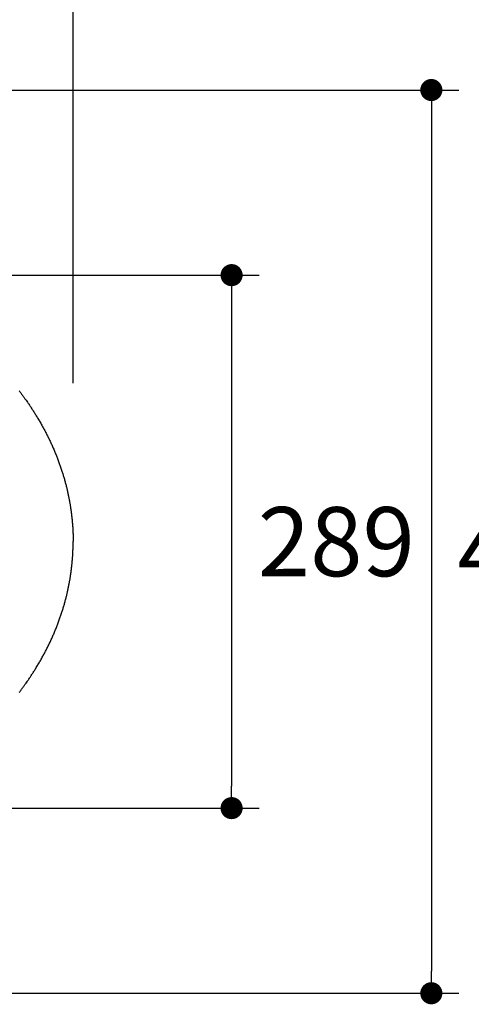
# Model space of a CAD drawing. Units: inches. Extents: x 72 to 9569, y -1199 to 1814.
# Drawn here: x 7678 to 7923, y 848 to 1382 of the extents above; entities that cross this region are included whole.
import ezdxf

# ---------------------------------------------------------------- set-up
doc = ezdxf.new("R2010")
doc.units = ezdxf.units.IN
doc.header["$MEASUREMENT"] = 0
doc.layers.add('Dimensions', color=7, linetype='Continuous')
doc.styles.get("Standard").update_dxf_attribs({"font": 'helr45w_0.ttf'})
doc.dimstyles.get("Standard").update_dxf_attribs({"dimscale": 15, "dimtxt": 2.5, "dimasz": 0.8, "dimexe": 1, "dimexo": 1, "dimgap": 1, "dimtad": 2, "dimtih": 1, "dimtoh": 1, "dimdec": 0, "dimzin": 0, "dimdsep": 46, "dimtxsty": 'Standard', "dimblk": 'DOT', "dimcen": 2, "dimclrd": 1, "dimclre": 1, "dimclrt": 1, "dimadec": 0, "dimazin": 0, "dimtfac": 1, "dimtdec": 0, "dimtofl": 0, "dimtmove": 0, "dimatfit": 3, "dimfxl": 1, "dimtolj": 1, "dimtzin": 0, "dimarcsym": 0})

# ---------------------------------------------------------------- blocks, each defined once
blk = doc.blocks.new('_Dot')
at = {"color": 0, "linetype": 'ByBlock', "lineweight": -2}
blk.add_line((-0.5, 0), (-1, 0), dxfattribs=at)
at = {"color": 0, "linetype": 'ByBlock', "const_width": 0.5}
blk.add_lwpolyline([(-0.25, 0, 1), (0.25, 0, 1)], format="xyb", close=True, dxfattribs=at)
blk = doc.blocks.new('*D6')
at = {"layer": 'Defpoints', "color": 0, "transparency": 16777216}
for p in [(7209.63, 1344.07), (7203.03, 854.07), (7901.61, 854.07)]:
    blk.add_point(p, dxfattribs=at)
at = {"layer": 'Dimensions', "color": 1, "lineweight": -2, "transparency": 16777216}
for p, q in [((7224.63, 1344.07), (7916.61, 1344.07)), ((7901.61, 1332.07), (7901.61, 866.07)), ((7218.03, 854.07), (7916.61, 854.07))]:
    blk.add_line(p, q, dxfattribs=at)
at = {"layer": 'Dimensions', "color": 1, "lineweight": -2, "transparency": 16777216, "xscale": 12, "yscale": 12, "zscale": 12}
for p, rotation in [((7901.61, 1344.07), 90), ((7901.61, 854.07), 270)]:
    blk.add_blockref('_Dot', p, dxfattribs=dict(at, rotation=rotation))
at = {"layer": 'Dimensions', "color": 1, "transparency": 16777216, "insert": (7958.45, 1093.51), "char_height": 37.5, "attachment_point": 5}
blk.add_mtext('\\A1;495', dxfattribs=at)
blk = doc.blocks.new('*D8')
at = {"layer": 'Defpoints', "color": 0, "transparency": 16777216}
for p in [(7234.01, 1505.76), (7234.01, 1369.91), (7707.33, 1170.02)]:
    blk.add_point(p, dxfattribs=at)
at = {"layer": 'Dimensions', "color": 1, "lineweight": -2, "transparency": 16777216}
for p, q in [((7234.01, 1384.91), (7234.01, 1520.76)), ((7707.33, 1185.02), (7707.33, 1520.76)), ((7695.33, 1505.76), (7246.01, 1505.76))]:
    blk.add_line(p, q, dxfattribs=at)
at = {"layer": 'Dimensions', "color": 1, "lineweight": -2, "transparency": 16777216, "xscale": 12, "yscale": 12, "zscale": 12, "rotation": 180}
blk.add_blockref('_Dot', (7234.01, 1505.76), dxfattribs=at)
at = {"layer": 'Dimensions', "color": 1, "lineweight": -2, "transparency": 16777216, "xscale": 12, "yscale": 12, "zscale": 12}
blk.add_blockref('_Dot', (7707.33, 1505.76), dxfattribs=at)
at = {"layer": 'Dimensions', "color": 1, "transparency": 16777216, "insert": (7471, 1540), "char_height": 37.5, "attachment_point": 5}
blk.add_mtext('\\A1;470', dxfattribs=at)
blk = doc.blocks.new('*D18')
at = {"layer": 'Defpoints', "color": 0, "transparency": 16777216}
for p in [(7450.63, 1243.64), (7450.63, 954.5), (7793.27, 954.5)]:
    blk.add_point(p, dxfattribs=at)
at = {"layer": 'Dimensions', "color": 1, "lineweight": -2, "transparency": 16777216}
for p, q in [((7465.63, 1243.64), (7808.27, 1243.64)), ((7793.27, 1231.64), (7793.27, 966.5)), ((7465.63, 954.5), (7808.27, 954.5))]:
    blk.add_line(p, q, dxfattribs=at)
at = {"layer": 'Dimensions', "color": 1, "lineweight": -2, "transparency": 16777216, "xscale": 12, "yscale": 12, "zscale": 12}
for p, rotation in [((7793.27, 1243.64), 90), ((7793.27, 954.5), 270)]:
    blk.add_blockref('_Dot', p, dxfattribs=dict(at, rotation=rotation))
at = {"layer": 'Dimensions', "color": 1, "transparency": 16777216, "insert": (7850.08, 1099.07), "char_height": 37.5, "attachment_point": 5}
blk.add_mtext('\\A1;289', dxfattribs=at)

msp = doc.modelspace()

# ---------------------------------------------------------------- linework, layer by layer
at = {"color": 7, "linetype": 'Continuous'}
for p, q in [((7678.11, 1180.81), (7678.37, 1180.47)), ((7678.37, 1180.47), (7678.62, 1180.14)), ((7678.62, 1180.14), (7678.88, 1179.8)), ((7678.88, 1179.8), (7679.13, 1179.46)), ((7679.13, 1179.46), (7679.39, 1179.12)), ((7679.39, 1179.12), (7679.65, 1178.77)), ((7679.65, 1178.77), (7679.9, 1178.42)), ((7679.9, 1178.42), (7680.16, 1178.06)), ((7680.16, 1178.06), (7680.42, 1177.71)), ((7680.42, 1177.71), (7680.68, 1177.35)), ((7680.68, 1177.35), (7680.94, 1176.99)), ((7680.94, 1176.99), (7681.2, 1176.62)), ((7681.2, 1176.62), (7681.47, 1176.25)), ((7681.47, 1176.25), (7681.82, 1175.75)), ((7681.82, 1175.75), (7682.17, 1175.25)), ((7682.17, 1175.25), (7682.52, 1174.75)), ((7682.52, 1174.75), (7682.78, 1174.37)), ((7682.78, 1174.37), (7683.05, 1173.98)), ((7683.05, 1173.98), (7683.31, 1173.59)), ((7683.31, 1173.59), (7683.57, 1173.2)), ((7683.57, 1173.2), (7683.84, 1172.81)), ((7683.84, 1172.81), (7684.11, 1172.41)), ((7684.11, 1172.41), (7684.37, 1172.01)), ((7684.37, 1172.01), (7684.63, 1171.61)), ((7684.63, 1171.61), (7684.9, 1171.21)), ((7684.9, 1171.21), (7685.16, 1170.8)), ((7685.16, 1170.8), (7685.43, 1170.39)), ((7685.43, 1170.39), (7685.69, 1169.98)), ((7685.69, 1169.98), (7685.96, 1169.56)), ((7685.96, 1169.56), (7686.22, 1169.15)), ((7686.22, 1169.15), (7686.49, 1168.73)), ((7686.49, 1168.73), (7686.75, 1168.31)), ((7686.75, 1168.31), (7687.05, 1167.82)), ((7687.05, 1167.82), (7687.35, 1167.32)), ((7687.35, 1167.32), (7687.66, 1166.83)), ((7687.66, 1166.83), (7687.95, 1166.34)), ((7687.95, 1166.34), (7688.25, 1165.84)), ((7688.25, 1165.84), (7688.55, 1165.35)), ((7688.55, 1165.35), (7688.84, 1164.85)), ((7688.84, 1164.85), (7689.14, 1164.34)), ((7689.14, 1164.34), (7689.44, 1163.82)), ((7689.44, 1163.82), (7689.73, 1163.31)), ((7689.73, 1163.31), (7690.02, 1162.8)), ((7690.02, 1162.8), (7690.31, 1162.28)), ((7690.31, 1162.28), (7690.6, 1161.76)), ((7690.6, 1161.76), (7690.89, 1161.24)), ((7690.89, 1161.24), (7691.14, 1160.78)), ((7691.14, 1160.78), (7691.39, 1160.32)), ((7691.39, 1160.32), (7691.64, 1159.85)), ((7691.64, 1159.85), (7691.89, 1159.39)), ((7691.89, 1159.39), (7692.14, 1158.92)), ((7692.14, 1158.92), (7692.39, 1158.45)), ((7692.39, 1158.45), (7692.63, 1157.98)), ((7692.63, 1157.98), (7692.87, 1157.51)), ((7692.87, 1157.51), (7693.11, 1157.04)), ((7693.11, 1157.04), (7693.36, 1156.56)), ((7693.36, 1156.56), (7693.6, 1156.08)), ((7693.6, 1156.08), (7693.83, 1155.6)), ((7693.83, 1155.6), (7694.07, 1155.12)), ((7694.07, 1155.12), (7694.31, 1154.63)), ((7694.31, 1154.63), (7694.54, 1154.15)), ((7694.54, 1154.15), (7694.77, 1153.66)), ((7694.77, 1153.66), (7695, 1153.17)), ((7695, 1153.17), (7695.23, 1152.68)), ((7695.23, 1152.68), (7695.46, 1152.19)), ((7695.46, 1152.19), (7695.68, 1151.7)), ((7695.68, 1151.7), (7695.9, 1151.2)), ((7695.9, 1151.2), (7696.13, 1150.71)), ((7696.13, 1150.71), (7696.35, 1150.21)), ((7696.35, 1150.21), (7696.56, 1149.71)), ((7696.56, 1149.71), (7696.78, 1149.21)), ((7696.78, 1149.21), (7697, 1148.7)), ((7697, 1148.7), (7697.21, 1148.2)), ((7697.21, 1148.2), (7697.42, 1147.69)), ((7697.42, 1147.69), (7697.63, 1147.19)), ((7697.63, 1147.19), (7697.84, 1146.68)), ((7697.84, 1146.68), (7698.04, 1146.17)), ((7698.04, 1146.17), (7698.25, 1145.66)), ((7698.25, 1145.66), (7698.45, 1145.15)), ((7698.45, 1145.15), (7698.65, 1144.63)), ((7698.65, 1144.63), (7698.85, 1144.12)), ((7698.85, 1144.12), (7699.04, 1143.6)), ((7699.04, 1143.6), (7699.24, 1143.08)), ((7699.24, 1143.08), (7699.43, 1142.56)), ((7699.43, 1142.56), (7699.62, 1142.05)), ((7699.62, 1142.05), (7699.81, 1141.53)), ((7699.81, 1141.53), (7700, 1141)), ((7700, 1141), (7700.18, 1140.48)), ((7700.18, 1140.48), (7700.36, 1139.95)), ((7700.36, 1139.95), (7700.54, 1139.42)), ((7700.54, 1139.42), (7700.72, 1138.9)), ((7700.72, 1138.9), (7700.9, 1138.37)), ((7700.9, 1138.37), (7701.07, 1137.84)), ((7701.07, 1137.84), (7701.25, 1137.31)), ((7701.25, 1137.31), (7701.4, 1136.84)), ((7701.4, 1136.84), (7701.55, 1136.36)), ((7701.55, 1136.36), (7701.7, 1135.89)), ((7701.7, 1135.89), (7701.84, 1135.41)), ((7701.84, 1135.41), (7701.99, 1134.93)), ((7701.99, 1134.93), (7702.13, 1134.46)), ((7702.13, 1134.46), (7702.27, 1133.98)), ((7702.27, 1133.98), (7702.41, 1133.5)), ((7702.41, 1133.5), (7702.55, 1133.02)), ((7702.55, 1133.02), (7702.68, 1132.54)), ((7702.68, 1132.54), (7702.82, 1132.06)), ((7702.82, 1132.06), (7702.95, 1131.58)), ((7702.95, 1131.58), (7703.08, 1131.09)), ((7703.08, 1131.09), (7703.21, 1130.61)), ((7703.21, 1130.61), (7703.33, 1130.12)), ((7703.33, 1130.12), (7703.46, 1129.64)), ((7703.46, 1129.64), (7703.58, 1129.16)), ((7703.58, 1129.16), (7703.7, 1128.67)), ((7703.7, 1128.67), (7703.81, 1128.23)), ((7703.81, 1128.23), (7703.92, 1127.79)), ((7703.92, 1127.79), (7704.02, 1127.35)), ((7704.02, 1127.35), (7704.13, 1126.91)), ((7704.13, 1126.91), (7704.23, 1126.47)), ((7704.23, 1126.47), (7704.33, 1126.03)), ((7704.33, 1126.03), (7704.43, 1125.59)), ((7704.43, 1125.59), (7704.52, 1125.15)), ((7704.52, 1125.15), (7704.62, 1124.7)), ((7704.62, 1124.7), (7704.71, 1124.26)), ((7704.71, 1124.26), (7704.8, 1123.82)), ((7704.8, 1123.82), (7704.89, 1123.37)), ((7704.89, 1123.37), (7704.98, 1122.93)), ((7704.98, 1122.93), (7705.07, 1122.48)), ((7705.07, 1122.48), (7705.16, 1122.04)), ((7705.16, 1122.04), (7705.23, 1121.67)), ((7705.23, 1121.67), (7705.3, 1121.29)), ((7705.3, 1121.29), (7705.36, 1120.92)), ((7705.36, 1120.92), (7705.43, 1120.55)), ((7705.43, 1120.55), (7705.5, 1120.18)), ((7705.5, 1120.18), (7705.56, 1119.8)), ((7705.56, 1119.8), (7705.63, 1119.37)), ((7705.63, 1119.37), (7705.7, 1118.95)), ((7705.7, 1118.95), (7705.77, 1118.52)), ((7705.77, 1118.52), (7705.84, 1118.09)), ((7705.84, 1118.09), (7705.91, 1117.66)), ((7705.91, 1117.66), (7705.97, 1117.23)), ((7705.97, 1117.23), (7706.05, 1116.71)), ((7706.05, 1116.71), (7706.12, 1116.2)), ((7706.12, 1116.2), (7706.19, 1115.68)), ((7706.19, 1115.68), (7706.26, 1115.17)), ((7706.26, 1115.17), (7706.33, 1114.65)), ((7706.33, 1114.65), (7706.4, 1114.13)), ((7706.4, 1114.13), (7706.46, 1113.61)), ((7706.46, 1113.61), (7706.52, 1113.1)), ((7706.52, 1113.1), (7706.58, 1112.58)), ((7706.58, 1112.58), (7706.64, 1112.06)), ((7706.64, 1112.06), (7706.69, 1111.54)), ((7706.69, 1111.54), (7706.74, 1111.03)), ((7706.74, 1111.03), (7706.79, 1110.51)), ((7706.79, 1110.51), (7706.84, 1109.99)), ((7706.84, 1109.99), (7706.88, 1109.47)), ((7706.88, 1109.47), (7706.93, 1108.95)), ((7706.93, 1108.95), (7706.97, 1108.43)), ((7706.97, 1108.43), (7707.01, 1107.91)), ((7707.01, 1107.91), (7707.04, 1107.39)), ((7707.04, 1107.39), (7707.08, 1106.87)), ((7707.08, 1106.87), (7707.11, 1106.36)), ((7707.11, 1106.36), (7707.14, 1105.84)), ((7707.14, 1105.84), (7707.17, 1105.32)), ((7707.17, 1105.32), (7707.19, 1104.8)), ((7707.19, 1104.8), (7707.22, 1104.28)), ((7707.22, 1104.28), (7707.24, 1103.76)), ((7707.24, 1103.76), (7707.26, 1103.23)), ((7707.26, 1103.23), (7707.27, 1102.71)), ((7707.27, 1102.71), (7707.29, 1102.19)), ((7707.29, 1102.19), (7707.3, 1101.67)), ((7707.3, 1101.67), (7707.31, 1101.15)), ((7707.31, 1101.15), (7707.32, 1100.63)), ((7707.32, 1100.63), (7707.32, 1100.11)), ((7707.26, 1094.9), (7707.27, 1095.42)), ((7707.27, 1095.42), (7707.29, 1095.94)), ((7707.29, 1095.94), (7707.3, 1096.47)), ((7707.3, 1096.47), (7707.31, 1096.99)), ((7707.31, 1096.99), (7707.32, 1097.51)), ((7707.32, 1100.11), (7707.33, 1099.59)), ((7707.32, 1098.03), (7707.33, 1098.55)), ((7707.32, 1097.51), (7707.32, 1098.03)), ((7707.33, 1099.59), (7707.33, 1099.07)), ((7707.33, 1098.55), (7707.33, 1099.07)), ((7706.93, 1089.19), (7706.97, 1089.71)), ((7706.97, 1089.71), (7707.01, 1090.22)), ((7707.01, 1090.22), (7707.04, 1090.74)), ((7707.04, 1090.74), (7707.08, 1091.26)), ((7707.08, 1091.26), (7707.11, 1091.78)), ((7707.11, 1091.78), (7707.14, 1092.3)), ((7707.14, 1092.3), (7707.17, 1092.82)), ((7707.17, 1092.82), (7707.19, 1093.34)), ((7707.19, 1093.34), (7707.22, 1093.86)), ((7707.22, 1093.86), (7707.24, 1094.38)), ((7707.24, 1094.38), (7707.26, 1094.9)), ((7706.4, 1084.01), (7706.46, 1084.52)), ((7706.46, 1084.52), (7706.52, 1085.04)), ((7706.52, 1085.04), (7706.58, 1085.56)), ((7706.58, 1085.56), (7706.64, 1086.08)), ((7706.64, 1086.08), (7706.69, 1086.59)), ((7706.69, 1086.59), (7706.74, 1087.11)), ((7706.74, 1087.11), (7706.79, 1087.63)), ((7706.79, 1087.63), (7706.84, 1088.15)), ((7706.84, 1088.15), (7706.88, 1088.67)), ((7706.88, 1088.67), (7706.93, 1089.19)), ((7705.63, 1078.76), (7705.7, 1079.19)), ((7705.7, 1079.19), (7705.77, 1079.62)), ((7705.77, 1079.62), (7705.84, 1080.05)), ((7705.84, 1080.05), (7705.91, 1080.48)), ((7705.91, 1080.48), (7705.97, 1080.91)), ((7705.97, 1080.91), (7706.05, 1081.43)), ((7706.05, 1081.43), (7706.12, 1081.94)), ((7706.12, 1081.94), (7706.19, 1082.46)), ((7706.19, 1082.46), (7706.26, 1082.97)), ((7706.26, 1082.97), (7706.33, 1083.49)), ((7706.33, 1083.49), (7706.4, 1084.01)), ((7704.62, 1073.44), (7704.71, 1073.88)), ((7704.71, 1073.88), (7704.8, 1074.32)), ((7704.8, 1074.32), (7704.89, 1074.77)), ((7704.89, 1074.77), (7704.98, 1075.21)), ((7704.98, 1075.21), (7705.07, 1075.66)), ((7705.07, 1075.66), (7705.16, 1076.1)), ((7705.16, 1076.1), (7705.23, 1076.47)), ((7705.23, 1076.47), (7705.3, 1076.85)), ((7705.3, 1076.85), (7705.36, 1077.22)), ((7705.36, 1077.22), (7705.43, 1077.59)), ((7705.43, 1077.59), (7705.5, 1077.96)), ((7705.5, 1077.96), (7705.56, 1078.34)), ((7705.56, 1078.34), (7705.63, 1078.76)), ((7703.33, 1068.01), (7703.46, 1068.5)), ((7703.46, 1068.5), (7703.58, 1068.98)), ((7703.58, 1068.98), (7703.7, 1069.47)), ((7703.7, 1069.47), (7703.81, 1069.91)), ((7703.81, 1069.91), (7703.92, 1070.35)), ((7703.92, 1070.35), (7704.02, 1070.79)), ((7704.02, 1070.79), (7704.13, 1071.23)), ((7704.13, 1071.23), (7704.23, 1071.67)), ((7704.23, 1071.67), (7704.33, 1072.11)), ((7704.33, 1072.11), (7704.43, 1072.55)), ((7704.43, 1072.55), (7704.52, 1072.99)), ((7704.52, 1072.99), (7704.62, 1073.44)), ((7701.84, 1062.73), (7701.99, 1063.21)), ((7701.99, 1063.21), (7702.13, 1063.68)), ((7702.13, 1063.68), (7702.27, 1064.16)), ((7702.27, 1064.16), (7702.41, 1064.64)), ((7702.41, 1064.64), (7702.55, 1065.12)), ((7702.55, 1065.12), (7702.68, 1065.6)), ((7702.68, 1065.6), (7702.82, 1066.08)), ((7702.82, 1066.08), (7702.95, 1066.56)), ((7702.95, 1066.56), (7703.08, 1067.05)), ((7703.08, 1067.05), (7703.21, 1067.53)), ((7703.21, 1067.53), (7703.33, 1068.01)), ((7700, 1057.14), (7700.18, 1057.66)), ((7700.18, 1057.66), (7700.36, 1058.19)), ((7700.36, 1058.19), (7700.54, 1058.72)), ((7700.54, 1058.72), (7700.72, 1059.24)), ((7700.72, 1059.24), (7700.9, 1059.77)), ((7700.9, 1059.77), (7701.07, 1060.3)), ((7701.07, 1060.3), (7701.25, 1060.83)), ((7701.25, 1060.83), (7701.4, 1061.3)), ((7701.4, 1061.3), (7701.55, 1061.78)), ((7701.55, 1061.78), (7701.7, 1062.25)), ((7701.7, 1062.25), (7701.84, 1062.73)), ((7698.04, 1051.97), (7698.25, 1052.48)), ((7698.25, 1052.48), (7698.45, 1052.99)), ((7698.45, 1052.99), (7698.65, 1053.51)), ((7698.65, 1053.51), (7698.85, 1054.02)), ((7698.85, 1054.02), (7699.04, 1054.54)), ((7699.04, 1054.54), (7699.24, 1055.06)), ((7699.24, 1055.06), (7699.43, 1055.57)), ((7699.43, 1055.57), (7699.62, 1056.09)), ((7699.62, 1056.09), (7699.81, 1056.61)), ((7699.81, 1056.61), (7700, 1057.14)), ((7695.9, 1046.94), (7696.13, 1047.43)), ((7696.13, 1047.43), (7696.35, 1047.93)), ((7696.35, 1047.93), (7696.56, 1048.43)), ((7696.56, 1048.43), (7696.78, 1048.93)), ((7696.78, 1048.93), (7697, 1049.44)), ((7697, 1049.44), (7697.21, 1049.94)), ((7697.21, 1049.94), (7697.42, 1050.45)), ((7697.42, 1050.45), (7697.63, 1050.95)), ((7697.63, 1050.95), (7697.84, 1051.46)), ((7697.84, 1051.46), (7698.04, 1051.97)), ((7693.36, 1041.58), (7693.6, 1042.06)), ((7693.6, 1042.06), (7693.83, 1042.54)), ((7693.83, 1042.54), (7694.07, 1043.02)), ((7694.07, 1043.02), (7694.31, 1043.5)), ((7694.31, 1043.5), (7694.54, 1043.99)), ((7694.54, 1043.99), (7694.77, 1044.48)), ((7694.77, 1044.48), (7695, 1044.96)), ((7695, 1044.96), (7695.23, 1045.46)), ((7695.23, 1045.46), (7695.46, 1045.95)), ((7695.46, 1045.95), (7695.68, 1046.44)), ((7695.68, 1046.44), (7695.9, 1046.94)), ((7690.31, 1035.86), (7690.6, 1036.38)), ((7690.6, 1036.38), (7690.89, 1036.89)), ((7690.89, 1036.89), (7691.14, 1037.36)), ((7691.14, 1037.36), (7691.39, 1037.82)), ((7691.39, 1037.82), (7691.64, 1038.29)), ((7691.64, 1038.29), (7691.89, 1038.75)), ((7691.89, 1038.75), (7692.14, 1039.22)), ((7692.14, 1039.22), (7692.39, 1039.69)), ((7692.39, 1039.69), (7692.63, 1040.16)), ((7692.63, 1040.16), (7692.87, 1040.63)), ((7692.87, 1040.63), (7693.11, 1041.1)), ((7693.11, 1041.1), (7693.36, 1041.58)), ((7687.35, 1030.81), (7687.66, 1031.31)), ((7687.66, 1031.31), (7687.95, 1031.8)), ((7687.95, 1031.8), (7688.25, 1032.3)), ((7688.25, 1032.3), (7688.55, 1032.79)), ((7688.55, 1032.79), (7688.84, 1033.29)), ((7688.84, 1033.29), (7689.14, 1033.8)), ((7689.14, 1033.8), (7689.44, 1034.31)), ((7689.44, 1034.31), (7689.73, 1034.83)), ((7689.73, 1034.83), (7690.02, 1035.34)), ((7690.02, 1035.34), (7690.31, 1035.86)), ((7683.84, 1025.33), (7684.11, 1025.73)), ((7684.11, 1025.73), (7684.37, 1026.13)), ((7684.37, 1026.13), (7684.63, 1026.53)), ((7684.63, 1026.53), (7684.9, 1026.93)), ((7684.9, 1026.93), (7685.16, 1027.34)), ((7685.16, 1027.34), (7685.43, 1027.75)), ((7685.43, 1027.75), (7685.69, 1028.16)), ((7685.69, 1028.16), (7685.96, 1028.57)), ((7685.96, 1028.57), (7686.22, 1028.99)), ((7686.22, 1028.99), (7686.49, 1029.41)), ((7686.49, 1029.41), (7686.75, 1029.83)), ((7686.75, 1029.83), (7687.05, 1030.32)), ((7687.05, 1030.32), (7687.35, 1030.81)), ((7680.16, 1020.07), (7680.42, 1020.43)), ((7680.42, 1020.43), (7680.68, 1020.79)), ((7680.68, 1020.79), (7680.94, 1021.15)), ((7680.94, 1021.15), (7681.2, 1021.52)), ((7681.2, 1021.52), (7681.47, 1021.89)), ((7681.47, 1021.89), (7681.82, 1022.38)), ((7681.82, 1022.38), (7682.17, 1022.89)), ((7682.17, 1022.89), (7682.52, 1023.39)), ((7682.52, 1023.39), (7682.78, 1023.77)), ((7682.78, 1023.77), (7683.05, 1024.16)), ((7683.05, 1024.16), (7683.31, 1024.55)), ((7683.31, 1024.55), (7683.57, 1024.93)), ((7683.57, 1024.93), (7683.84, 1025.33)), ((7678.11, 1017.33), (7678.37, 1017.67)), ((7678.37, 1017.67), (7678.62, 1018)), ((7678.62, 1018), (7678.88, 1018.34)), ((7678.88, 1018.34), (7679.13, 1018.68)), ((7679.13, 1018.68), (7679.39, 1019.02)), ((7679.39, 1019.02), (7679.65, 1019.37)), ((7679.65, 1019.37), (7679.9, 1019.72)), ((7679.9, 1019.72), (7680.16, 1020.07))]:
    msp.add_line(p, q, dxfattribs=at)

# ---------------------------------------------------------------- dimensions: what is measured, and where the dimension line sits
at = {"layer": 'Dimensions'}
for base, p1, p2, angle, text, picture, middle in [((7234.01, 1505.76), (7707.33, 1170.02), (7234.01, 1369.91), 180, '470', '*D8', (7471, 1505.76)), ((7901.61, 854.07), (7209.63, 1344.07), (7203.03, 854.07), 270, '495', '*D6', (7901.61, 1093.51))]:
    dim = msp.add_linear_dim(base=base, p1=p1, p2=p2, angle=angle, text=text, dimstyle='Standard', dxfattribs=at)
    dim.commit()
    dim.dimension.update_dxf_attribs({"geometry": picture, "text_midpoint": middle, "dimtype": 160})
dim = msp.add_linear_dim(base=(7793.27, 954.5), p1=(7450.63, 1243.64), p2=(7450.63, 954.5), angle=90, dimstyle='Standard', dxfattribs=at)
dim.commit()
dim.dimension.update_dxf_attribs({"geometry": '*D18', "text_midpoint": (7850.08, 1099.07)})

doc.saveas('drawing.dxf')
